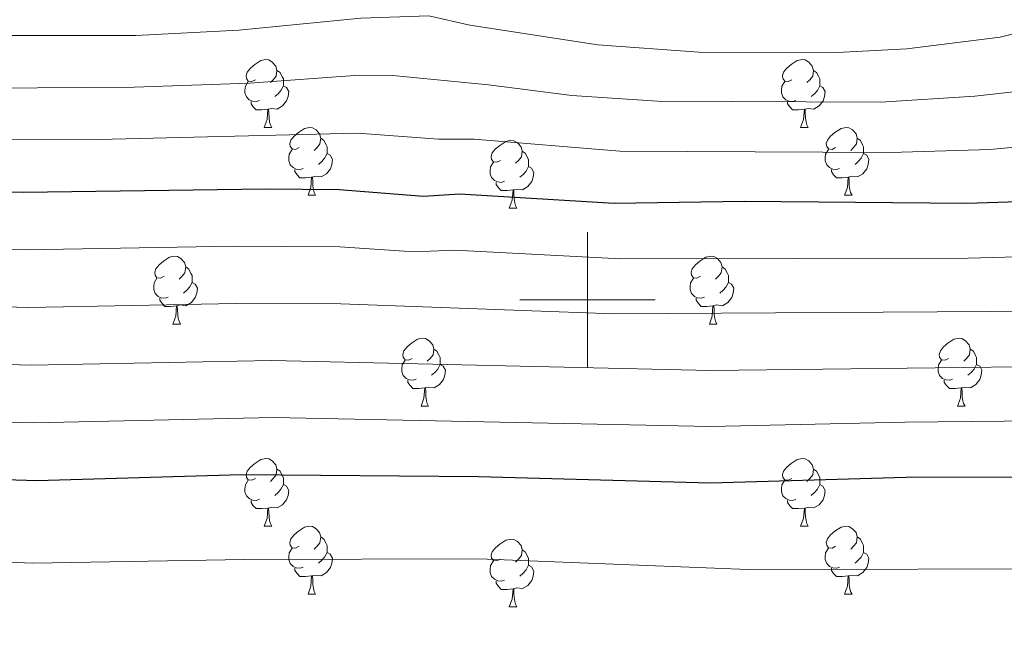
# Model space of a CAD drawing. Units: metres. Extents: x 592375 to 596871, y 4767990 to 4771022.
# Drawn here: x 594416 to 594562, y 4769452 to 4769541 of the extents above; entities that cross this region are included whole.
import ezdxf

# ---------------------------------------------------------------- set-up
doc = ezdxf.new("R2010")
doc.units = ezdxf.units.M
doc.header["$MEASUREMENT"] = 0
for name, color, linetype, lineweight in [('Nivel 36', 7, 'Continuous', 0), ('Nivel 4', 7, 'Continuous', 0), ('Nivel 5', 7, 'Continuous', 0), ('Nivel 61', 7, 'Continuous', 0), ('Nivel 63', 7, 'Continuous', 0)]:
    doc.layers.add(name, color=color, linetype=linetype, lineweight=lineweight)

msp = doc.modelspace()

# ---------------------------------------------------------------- linework, layer by layer
at = {"layer": 'Nivel 36', "color": 92, "linetype": 'Continuous', "lineweight": 0}
for p, q in [((594452.21, 4769525.48), (594453.34, 4769525.48)), ((594531.54, 4769525.48), (594532.67, 4769525.48)), ((594458.69, 4769515.45), (594459.81, 4769515.45)), ((594538.02, 4769515.45), (594539.14, 4769515.45)), ((594488.46, 4769513.54), (594489.59, 4769513.54)), ((594438.71, 4769496.4), (594439.84, 4769496.4)), ((594518.04, 4769496.4), (594519.16, 4769496.4)), ((594475.4, 4769484.26), (594476.53, 4769484.26)), ((594554.73, 4769484.26), (594555.85, 4769484.26)), ((594452.21, 4769466.49), (594453.34, 4769466.49)), ((594531.54, 4769466.49), (594532.67, 4769466.49)), ((594458.69, 4769456.46), (594459.81, 4769456.46)), ((594538.02, 4769456.46), (594539.14, 4769456.46)), ((594488.46, 4769454.55), (594489.59, 4769454.55))]:
    msp.add_line(p, q, dxfattribs=at)
at = {"layer": 'Nivel 36', "color": 92, "linetype": 'Continuous', "lineweight": 0, "flags": 128}
for points in [[(594450.91, 4769532.54), (594450.38, 4769532.28), (594449.85, 4769532.33), (594449.59, 4769532.7), (594449.53, 4769533.13), (594449.69, 4769533.65), (594450.17, 4769534.24), (594450.81, 4769534.77), (594451.71, 4769535.36), (594452.45, 4769535.52), (594452.88, 4769535.46), (594453.41, 4769535.15), (594453.94, 4769534.56), (594454.1, 4769533.92), (594453.99, 4769533.07), (594453.56, 4769532.54), (594453.14, 4769532.12)], [(594530.24, 4769532.54), (594529.71, 4769532.28), (594529.18, 4769532.33), (594528.92, 4769532.7), (594528.86, 4769533.13), (594529.02, 4769533.65), (594529.5, 4769534.24), (594530.14, 4769534.77), (594531.04, 4769535.36), (594531.78, 4769535.52), (594532.21, 4769535.46), (594532.74, 4769535.15), (594533.27, 4769534.56), (594533.43, 4769533.92), (594533.32, 4769533.07), (594532.89, 4769532.54), (594532.47, 4769532.12)], [(594454.1, 4769533.92), (594454.57, 4769533.61), (594454.89, 4769532.97), (594455.05, 4769532.65), (594455.05, 4769532.07), (594455.05, 4769531.64), (594454.68, 4769530.95), (594454.26, 4769530.47), (594453.78, 4769530.05)], [(594533.43, 4769533.92), (594533.9, 4769533.61), (594534.22, 4769532.97), (594534.38, 4769532.65), (594534.38, 4769532.07), (594534.38, 4769531.64), (594534.01, 4769530.95), (594533.59, 4769530.47), (594533.11, 4769530.05)], [(594451.5, 4769529.46), (594451.07, 4769529.3), (594450.49, 4769529.36), (594450.01, 4769529.57), (594449.59, 4769530), (594449.37, 4769530.58), (594449.37, 4769531), (594449.43, 4769531.59), (594449.85, 4769532.28)], [(594530.83, 4769529.46), (594530.4, 4769529.3), (594529.82, 4769529.36), (594529.34, 4769529.57), (594528.92, 4769530), (594528.7, 4769530.58), (594528.7, 4769531), (594528.76, 4769531.59), (594529.18, 4769532.28)], [(594455.05, 4769531.64), (594455.5, 4769531.39), (594455.85, 4769530.78), (594455.74, 4769530.05), (594455.53, 4769529.41), (594454.94, 4769528.67), (594454.15, 4769528.19), (594453.3, 4769528.3), (594452.87, 4769528.17)], [(594534.38, 4769531.64), (594534.83, 4769531.39), (594535.18, 4769530.78), (594535.07, 4769530.05), (594534.86, 4769529.41), (594534.27, 4769528.67), (594533.48, 4769528.19), (594532.63, 4769528.3), (594532.2, 4769528.17)], [(594452.76, 4769528.17), (594451.87, 4769528.08), (594451.02, 4769528.08), (594450.6, 4769528.51), (594450.28, 4769528.99), (594450.28, 4769529.3)], [(594532.09, 4769528.17), (594531.2, 4769528.08), (594530.35, 4769528.08), (594529.93, 4769528.51), (594529.61, 4769528.99), (594529.61, 4769529.3)], [(594452.21, 4769525.48), (594452.65, 4769526.64), (594452.76, 4769528.17), (594452.87, 4769528.17), (594452.9, 4769527.58), (594452.94, 4769526.9), (594453.01, 4769526.28), (594453.12, 4769525.88), (594453.34, 4769525.48)], [(594531.54, 4769525.48), (594531.98, 4769526.64), (594532.09, 4769528.17), (594532.2, 4769528.17), (594532.23, 4769527.58), (594532.27, 4769526.9), (594532.34, 4769526.28), (594532.45, 4769525.88), (594532.67, 4769525.48)], [(594457.39, 4769522.51), (594456.86, 4769522.24), (594456.33, 4769522.3), (594456.06, 4769522.67), (594456.01, 4769523.09), (594456.17, 4769523.61), (594456.65, 4769524.21), (594457.28, 4769524.74), (594458.18, 4769525.32), (594458.93, 4769525.48), (594459.35, 4769525.43), (594459.88, 4769525.11), (594460.41, 4769524.53), (594460.57, 4769523.89), (594460.46, 4769523.04), (594460.04, 4769522.51), (594459.62, 4769522.08)], [(594536.72, 4769522.51), (594536.19, 4769522.24), (594535.66, 4769522.3), (594535.39, 4769522.67), (594535.34, 4769523.09), (594535.5, 4769523.61), (594535.98, 4769524.21), (594536.61, 4769524.74), (594537.51, 4769525.32), (594538.26, 4769525.48), (594538.68, 4769525.43), (594539.21, 4769525.11), (594539.74, 4769524.53), (594539.9, 4769523.89), (594539.79, 4769523.04), (594539.37, 4769522.51), (594538.95, 4769522.08)], [(594460.57, 4769523.89), (594461.05, 4769523.57), (594461.36, 4769522.93), (594461.52, 4769522.61), (594461.52, 4769522.03), (594461.52, 4769521.61), (594461.15, 4769520.92), (594460.73, 4769520.44), (594460.25, 4769520.02)], [(594487.16, 4769520.6), (594486.63, 4769520.34), (594486.1, 4769520.39), (594485.84, 4769520.76), (594485.78, 4769521.19), (594485.94, 4769521.71), (594486.42, 4769522.3), (594487.06, 4769522.83), (594487.96, 4769523.42), (594488.7, 4769523.58), (594489.13, 4769523.52), (594489.66, 4769523.21), (594490.19, 4769522.62), (594490.35, 4769521.98), (594490.24, 4769521.13), (594489.81, 4769520.6), (594489.39, 4769520.18)], [(594539.9, 4769523.89), (594540.38, 4769523.57), (594540.69, 4769522.93), (594540.85, 4769522.61), (594540.85, 4769522.03), (594540.85, 4769521.61), (594540.48, 4769520.92), (594540.06, 4769520.44), (594539.58, 4769520.02)], [(594457.97, 4769519.43), (594457.55, 4769519.27), (594456.96, 4769519.33), (594456.49, 4769519.54), (594456.06, 4769519.96), (594455.85, 4769520.55), (594455.85, 4769520.97), (594455.9, 4769521.55), (594456.33, 4769522.24)], [(594461.52, 4769521.61), (594461.98, 4769521.36), (594462.32, 4769520.74), (594462.21, 4769520.02), (594462, 4769519.38), (594461.42, 4769518.64), (594460.62, 4769518.16), (594459.77, 4769518.26), (594459.34, 4769518.13)], [(594490.35, 4769521.98), (594490.82, 4769521.67), (594491.14, 4769521.03), (594491.3, 4769520.71), (594491.3, 4769520.13), (594491.3, 4769519.7), (594490.93, 4769519.01), (594490.51, 4769518.53), (594490.03, 4769518.11)], [(594537.3, 4769519.43), (594536.88, 4769519.27), (594536.29, 4769519.33), (594535.82, 4769519.54), (594535.39, 4769519.96), (594535.18, 4769520.55), (594535.18, 4769520.97), (594535.23, 4769521.55), (594535.66, 4769522.24)], [(594540.85, 4769521.61), (594541.31, 4769521.36), (594541.65, 4769520.74), (594541.54, 4769520.02), (594541.33, 4769519.38), (594540.75, 4769518.64), (594539.95, 4769518.16), (594539.1, 4769518.26), (594538.67, 4769518.13)], [(594487.75, 4769517.52), (594487.32, 4769517.36), (594486.74, 4769517.42), (594486.26, 4769517.63), (594485.84, 4769518.06), (594485.62, 4769518.64), (594485.62, 4769519.06), (594485.68, 4769519.65), (594486.1, 4769520.34)], [(594459.23, 4769518.13), (594458.34, 4769518.05), (594457.5, 4769518.05), (594457.07, 4769518.48), (594456.75, 4769518.95), (594456.75, 4769519.27)], [(594491.3, 4769519.7), (594491.75, 4769519.45), (594492.1, 4769518.84), (594491.99, 4769518.11), (594491.78, 4769517.47), (594491.19, 4769516.73), (594490.4, 4769516.25), (594489.55, 4769516.36), (594489.12, 4769516.23)], [(594538.56, 4769518.13), (594537.67, 4769518.05), (594536.83, 4769518.05), (594536.4, 4769518.48), (594536.08, 4769518.95), (594536.08, 4769519.27)], [(594458.69, 4769515.45), (594459.12, 4769516.61), (594459.23, 4769518.13), (594459.34, 4769518.13), (594459.38, 4769517.55), (594459.41, 4769516.86), (594459.48, 4769516.25), (594459.6, 4769515.85), (594459.81, 4769515.45)], [(594489.01, 4769516.23), (594488.12, 4769516.14), (594487.27, 4769516.14), (594486.85, 4769516.57), (594486.53, 4769517.05), (594486.53, 4769517.36)], [(594538.02, 4769515.45), (594538.45, 4769516.61), (594538.56, 4769518.13), (594538.67, 4769518.13), (594538.71, 4769517.55), (594538.74, 4769516.86), (594538.81, 4769516.25), (594538.93, 4769515.85), (594539.14, 4769515.45)], [(594488.46, 4769513.54), (594488.9, 4769514.7), (594489.01, 4769516.23), (594489.12, 4769516.23), (594489.15, 4769515.64), (594489.19, 4769514.96), (594489.26, 4769514.34), (594489.37, 4769513.94), (594489.59, 4769513.54)], [(594437.41, 4769503.46), (594436.88, 4769503.19), (594436.35, 4769503.25), (594436.08, 4769503.62), (594436.03, 4769504.05), (594436.19, 4769504.57), (594436.67, 4769505.16), (594437.3, 4769505.69), (594438.2, 4769506.27), (594438.95, 4769506.43), (594439.38, 4769506.38), (594439.9, 4769506.07), (594440.44, 4769505.48), (594440.6, 4769504.84), (594440.48, 4769503.99), (594440.06, 4769503.46), (594439.64, 4769503.03)], [(594516.74, 4769503.46), (594516.21, 4769503.2), (594515.68, 4769503.25), (594515.41, 4769503.62), (594515.36, 4769504.05), (594515.52, 4769504.57), (594516, 4769505.16), (594516.63, 4769505.69), (594517.53, 4769506.28), (594518.28, 4769506.44), (594518.7, 4769506.38), (594519.23, 4769506.07), (594519.76, 4769505.48), (594519.92, 4769504.84), (594519.81, 4769503.99), (594519.39, 4769503.46), (594518.97, 4769503.04)], [(594440.6, 4769504.84), (594441.07, 4769504.53), (594441.38, 4769503.89), (594441.54, 4769503.57), (594441.54, 4769502.99), (594441.54, 4769502.56), (594441.18, 4769501.87), (594440.76, 4769501.39), (594440.28, 4769500.97)], [(594519.92, 4769504.84), (594520.4, 4769504.53), (594520.71, 4769503.89), (594520.87, 4769503.57), (594520.87, 4769502.99), (594520.87, 4769502.56), (594520.5, 4769501.87), (594520.08, 4769501.39), (594519.6, 4769500.97)], [(594438, 4769500.38), (594437.57, 4769500.22), (594436.98, 4769500.28), (594436.51, 4769500.49), (594436.08, 4769500.91), (594435.87, 4769501.5), (594435.87, 4769501.92), (594435.92, 4769502.51), (594436.35, 4769503.19)], [(594441.54, 4769502.56), (594442, 4769502.31), (594442.34, 4769501.7), (594442.24, 4769500.97), (594442.02, 4769500.33), (594441.44, 4769499.59), (594440.64, 4769499.11), (594439.8, 4769499.22), (594439.36, 4769499.09)], [(594517.32, 4769500.38), (594516.9, 4769500.22), (594516.31, 4769500.28), (594515.84, 4769500.49), (594515.41, 4769500.92), (594515.2, 4769501.5), (594515.2, 4769501.92), (594515.25, 4769502.51), (594515.68, 4769503.2)], [(594520.87, 4769502.56), (594521.33, 4769502.31), (594521.67, 4769501.7), (594521.56, 4769500.97), (594521.35, 4769500.33), (594520.77, 4769499.59), (594519.97, 4769499.11), (594519.12, 4769499.22), (594518.69, 4769499.09)], [(594439.26, 4769499.09), (594438.36, 4769499), (594437.52, 4769499), (594437.1, 4769499.43), (594436.78, 4769499.91), (594436.78, 4769500.22)], [(594518.58, 4769499.09), (594517.69, 4769499), (594516.85, 4769499), (594516.42, 4769499.43), (594516.1, 4769499.91), (594516.1, 4769500.22)], [(594438.71, 4769496.4), (594439.14, 4769497.56), (594439.26, 4769499.09), (594439.36, 4769499.09), (594439.4, 4769498.5), (594439.44, 4769497.82), (594439.5, 4769497.2), (594439.62, 4769496.8), (594439.84, 4769496.4)], [(594518.04, 4769496.4), (594518.47, 4769497.56), (594518.58, 4769499.09), (594518.69, 4769499.09), (594518.73, 4769498.5), (594518.76, 4769497.82), (594518.83, 4769497.2), (594518.95, 4769496.8), (594519.16, 4769496.4)], [(594474.1, 4769491.32), (594473.57, 4769491.06), (594473.04, 4769491.11), (594472.78, 4769491.48), (594472.72, 4769491.91), (594472.88, 4769492.43), (594473.36, 4769493.02), (594474, 4769493.55), (594474.9, 4769494.14), (594475.64, 4769494.3), (594476.07, 4769494.24), (594476.6, 4769493.93), (594477.13, 4769493.34), (594477.29, 4769492.7), (594477.18, 4769491.85), (594476.75, 4769491.32), (594476.33, 4769490.9)], [(594553.43, 4769491.32), (594552.9, 4769491.06), (594552.37, 4769491.11), (594552.1, 4769491.48), (594552.05, 4769491.91), (594552.21, 4769492.43), (594552.69, 4769493.02), (594553.32, 4769493.55), (594554.22, 4769494.14), (594554.97, 4769494.3), (594555.39, 4769494.24), (594555.92, 4769493.93), (594556.45, 4769493.34), (594556.61, 4769492.7), (594556.5, 4769491.85), (594556.08, 4769491.32), (594555.66, 4769490.9)], [(594477.29, 4769492.7), (594477.76, 4769492.39), (594478.08, 4769491.75), (594478.24, 4769491.43), (594478.24, 4769490.85), (594478.24, 4769490.42), (594477.87, 4769489.73), (594477.45, 4769489.25), (594476.97, 4769488.83)], [(594556.61, 4769492.7), (594557.09, 4769492.39), (594557.4, 4769491.75), (594557.56, 4769491.43), (594557.56, 4769490.85), (594557.56, 4769490.42), (594557.19, 4769489.73), (594556.77, 4769489.25), (594556.29, 4769488.83)], [(594474.69, 4769488.24), (594474.26, 4769488.08), (594473.68, 4769488.14), (594473.2, 4769488.35), (594472.78, 4769488.78), (594472.56, 4769489.36), (594472.56, 4769489.78), (594472.62, 4769490.37), (594473.04, 4769491.06)], [(594554.01, 4769488.24), (594553.59, 4769488.08), (594553, 4769488.14), (594552.53, 4769488.35), (594552.1, 4769488.78), (594551.89, 4769489.36), (594551.89, 4769489.78), (594551.94, 4769490.37), (594552.37, 4769491.06)], [(594478.24, 4769490.42), (594478.69, 4769490.17), (594479.04, 4769489.56), (594478.93, 4769488.83), (594478.72, 4769488.19), (594478.13, 4769487.45), (594477.34, 4769486.97), (594476.49, 4769487.08), (594476.06, 4769486.95)], [(594557.56, 4769490.42), (594558.02, 4769490.17), (594558.36, 4769489.56), (594558.25, 4769488.83), (594558.04, 4769488.19), (594557.46, 4769487.45), (594556.66, 4769486.97), (594555.81, 4769487.08), (594555.38, 4769486.95)], [(594475.95, 4769486.95), (594475.06, 4769486.86), (594474.21, 4769486.86), (594473.79, 4769487.29), (594473.47, 4769487.77), (594473.47, 4769488.08)], [(594555.27, 4769486.95), (594554.38, 4769486.86), (594553.54, 4769486.86), (594553.11, 4769487.29), (594552.79, 4769487.77), (594552.79, 4769488.08)], [(594475.4, 4769484.26), (594475.84, 4769485.42), (594475.95, 4769486.95), (594476.06, 4769486.95), (594476.09, 4769486.36), (594476.13, 4769485.68), (594476.2, 4769485.06), (594476.31, 4769484.66), (594476.53, 4769484.26)], [(594554.73, 4769484.26), (594555.16, 4769485.42), (594555.27, 4769486.95), (594555.38, 4769486.95), (594555.42, 4769486.36), (594555.45, 4769485.68), (594555.52, 4769485.06), (594555.64, 4769484.66), (594555.85, 4769484.26)], [(594450.91, 4769473.55), (594450.38, 4769473.29), (594449.85, 4769473.34), (594449.59, 4769473.71), (594449.53, 4769474.14), (594449.69, 4769474.66), (594450.17, 4769475.25), (594450.81, 4769475.78), (594451.71, 4769476.37), (594452.45, 4769476.53), (594452.88, 4769476.47), (594453.41, 4769476.16), (594453.94, 4769475.57), (594454.1, 4769474.93), (594453.99, 4769474.08), (594453.56, 4769473.55), (594453.14, 4769473.13)], [(594530.24, 4769473.55), (594529.71, 4769473.29), (594529.18, 4769473.34), (594528.92, 4769473.71), (594528.86, 4769474.14), (594529.02, 4769474.66), (594529.5, 4769475.25), (594530.14, 4769475.78), (594531.04, 4769476.37), (594531.78, 4769476.53), (594532.21, 4769476.47), (594532.74, 4769476.16), (594533.27, 4769475.57), (594533.43, 4769474.93), (594533.32, 4769474.08), (594532.89, 4769473.55), (594532.47, 4769473.13)], [(594454.1, 4769474.93), (594454.57, 4769474.62), (594454.89, 4769473.98), (594455.05, 4769473.66), (594455.05, 4769473.08), (594455.05, 4769472.65), (594454.68, 4769471.96), (594454.26, 4769471.48), (594453.78, 4769471.06)], [(594533.43, 4769474.93), (594533.9, 4769474.62), (594534.22, 4769473.98), (594534.38, 4769473.66), (594534.38, 4769473.08), (594534.38, 4769472.65), (594534.01, 4769471.96), (594533.59, 4769471.48), (594533.11, 4769471.06)], [(594451.5, 4769470.47), (594451.07, 4769470.31), (594450.49, 4769470.37), (594450.01, 4769470.58), (594449.59, 4769471.01), (594449.37, 4769471.59), (594449.37, 4769472.01), (594449.43, 4769472.6), (594449.85, 4769473.29)], [(594455.05, 4769472.65), (594455.5, 4769472.4), (594455.85, 4769471.79), (594455.74, 4769471.06), (594455.53, 4769470.42), (594454.94, 4769469.68), (594454.15, 4769469.2), (594453.3, 4769469.31), (594452.87, 4769469.18)], [(594530.83, 4769470.47), (594530.4, 4769470.31), (594529.82, 4769470.37), (594529.34, 4769470.58), (594528.92, 4769471.01), (594528.7, 4769471.59), (594528.7, 4769472.01), (594528.76, 4769472.6), (594529.18, 4769473.29)], [(594534.38, 4769472.65), (594534.83, 4769472.4), (594535.18, 4769471.79), (594535.07, 4769471.06), (594534.86, 4769470.42), (594534.27, 4769469.68), (594533.48, 4769469.2), (594532.63, 4769469.31), (594532.2, 4769469.18)], [(594452.76, 4769469.18), (594451.87, 4769469.09), (594451.02, 4769469.09), (594450.6, 4769469.52), (594450.28, 4769470), (594450.28, 4769470.31)], [(594452.21, 4769466.49), (594452.65, 4769467.65), (594452.76, 4769469.18), (594452.87, 4769469.18), (594452.9, 4769468.59), (594452.94, 4769467.91), (594453.01, 4769467.29), (594453.12, 4769466.89), (594453.34, 4769466.49)], [(594532.09, 4769469.18), (594531.2, 4769469.09), (594530.35, 4769469.09), (594529.93, 4769469.52), (594529.61, 4769470), (594529.61, 4769470.31)], [(594531.54, 4769466.49), (594531.98, 4769467.65), (594532.09, 4769469.18), (594532.2, 4769469.18), (594532.23, 4769468.59), (594532.27, 4769467.91), (594532.34, 4769467.29), (594532.45, 4769466.89), (594532.67, 4769466.49)], [(594457.39, 4769463.52), (594456.86, 4769463.25), (594456.33, 4769463.31), (594456.06, 4769463.68), (594456.01, 4769464.1), (594456.17, 4769464.62), (594456.65, 4769465.22), (594457.28, 4769465.75), (594458.18, 4769466.33), (594458.93, 4769466.49), (594459.35, 4769466.44), (594459.88, 4769466.12), (594460.41, 4769465.54), (594460.57, 4769464.9), (594460.46, 4769464.05), (594460.04, 4769463.52), (594459.62, 4769463.09)], [(594536.72, 4769463.52), (594536.19, 4769463.25), (594535.66, 4769463.31), (594535.39, 4769463.68), (594535.34, 4769464.1), (594535.5, 4769464.62), (594535.98, 4769465.22), (594536.61, 4769465.75), (594537.51, 4769466.33), (594538.26, 4769466.49), (594538.68, 4769466.44), (594539.21, 4769466.12), (594539.74, 4769465.54), (594539.9, 4769464.9), (594539.79, 4769464.05), (594539.37, 4769463.52), (594538.95, 4769463.09)], [(594460.57, 4769464.9), (594461.05, 4769464.58), (594461.36, 4769463.94), (594461.52, 4769463.62), (594461.52, 4769463.04), (594461.52, 4769462.62), (594461.15, 4769461.93), (594460.73, 4769461.45), (594460.25, 4769461.03)], [(594539.9, 4769464.9), (594540.38, 4769464.58), (594540.69, 4769463.94), (594540.85, 4769463.62), (594540.85, 4769463.04), (594540.85, 4769462.62), (594540.48, 4769461.93), (594540.06, 4769461.45), (594539.58, 4769461.03)], [(594457.97, 4769460.44), (594457.55, 4769460.28), (594456.96, 4769460.34), (594456.49, 4769460.55), (594456.06, 4769460.97), (594455.85, 4769461.56), (594455.85, 4769461.98), (594455.9, 4769462.56), (594456.33, 4769463.25)], [(594487.16, 4769461.61), (594486.63, 4769461.35), (594486.1, 4769461.4), (594485.84, 4769461.77), (594485.78, 4769462.2), (594485.94, 4769462.72), (594486.42, 4769463.31), (594487.06, 4769463.84), (594487.96, 4769464.43), (594488.7, 4769464.59), (594489.13, 4769464.53), (594489.66, 4769464.22), (594490.19, 4769463.63), (594490.35, 4769462.99), (594490.24, 4769462.14), (594489.81, 4769461.61), (594489.39, 4769461.19)], [(594537.3, 4769460.44), (594536.88, 4769460.28), (594536.29, 4769460.34), (594535.82, 4769460.55), (594535.39, 4769460.97), (594535.18, 4769461.56), (594535.18, 4769461.98), (594535.23, 4769462.56), (594535.66, 4769463.25)], [(594461.52, 4769462.62), (594461.98, 4769462.37), (594462.32, 4769461.75), (594462.21, 4769461.03), (594462, 4769460.39), (594461.42, 4769459.65), (594460.62, 4769459.17), (594459.77, 4769459.27), (594459.34, 4769459.14)], [(594490.35, 4769462.99), (594490.82, 4769462.68), (594491.14, 4769462.04), (594491.3, 4769461.72), (594491.3, 4769461.14), (594491.3, 4769460.71), (594490.93, 4769460.02), (594490.51, 4769459.54), (594490.03, 4769459.12)], [(594540.85, 4769462.62), (594541.31, 4769462.37), (594541.65, 4769461.75), (594541.54, 4769461.03), (594541.33, 4769460.39), (594540.75, 4769459.65), (594539.95, 4769459.17), (594539.1, 4769459.27), (594538.67, 4769459.14)], [(594487.75, 4769458.53), (594487.32, 4769458.37), (594486.74, 4769458.43), (594486.26, 4769458.64), (594485.84, 4769459.07), (594485.62, 4769459.65), (594485.62, 4769460.07), (594485.68, 4769460.66), (594486.1, 4769461.35)], [(594491.3, 4769460.71), (594491.75, 4769460.46), (594492.1, 4769459.85), (594491.99, 4769459.12), (594491.78, 4769458.48), (594491.19, 4769457.74), (594490.4, 4769457.26), (594489.55, 4769457.37), (594489.12, 4769457.24)], [(594459.23, 4769459.14), (594458.34, 4769459.06), (594457.5, 4769459.06), (594457.07, 4769459.49), (594456.75, 4769459.96), (594456.75, 4769460.28)], [(594458.69, 4769456.46), (594459.12, 4769457.62), (594459.23, 4769459.14), (594459.34, 4769459.14), (594459.38, 4769458.56), (594459.41, 4769457.87), (594459.48, 4769457.26), (594459.6, 4769456.86), (594459.81, 4769456.46)], [(594538.56, 4769459.14), (594537.67, 4769459.06), (594536.83, 4769459.06), (594536.4, 4769459.49), (594536.08, 4769459.96), (594536.08, 4769460.28)], [(594538.02, 4769456.46), (594538.45, 4769457.62), (594538.56, 4769459.14), (594538.67, 4769459.14), (594538.71, 4769458.56), (594538.74, 4769457.87), (594538.81, 4769457.26), (594538.93, 4769456.86), (594539.14, 4769456.46)], [(594489.01, 4769457.24), (594488.12, 4769457.15), (594487.27, 4769457.15), (594486.85, 4769457.58), (594486.53, 4769458.06), (594486.53, 4769458.37)], [(594488.46, 4769454.55), (594488.9, 4769455.71), (594489.01, 4769457.24), (594489.12, 4769457.24), (594489.15, 4769456.65), (594489.19, 4769455.97), (594489.26, 4769455.35), (594489.37, 4769454.95), (594489.59, 4769454.55)]]:
    msp.add_lwpolyline(points, dxfattribs=at)
at = {"layer": 'Nivel 4', "color": 36, "linetype": 'Continuous', "lineweight": 30, "flags": 128}
for points, elevation in [([(594278.4, 4769522.84), (594295.46, 4769521.9), (594339.12, 4769518.56), (594359.33, 4769517.54), (594416.56, 4769515.89), (594452.45, 4769516.42), (594463.31, 4769516.3), (594475.77, 4769515.31), (594481.1, 4769515.65), (594503.96, 4769514.28), (594523.2, 4769514.56), (594556.1, 4769514.26), (594566.82, 4769514.6)], 925), ([(594301.14, 4769471.65), (594308.44, 4769471.73), (594308.89, 4769471.75), (594331.93, 4769472.76), (594395.44, 4769473.98), (594418.57, 4769473.26), (594448.85, 4769474.13), (594483.88, 4769473.86), (594518.2, 4769472.92), (594547.15, 4769473.75), (594568.86, 4769473.81)], 950)]:
    msp.add_lwpolyline(points, dxfattribs=dict(at, elevation=elevation))
at = {"layer": 'Nivel 5', "color": 36, "linetype": 'Continuous', "lineweight": 0, "flags": 128}
for points, elevation in [([(594281.5, 4769553.16), (594308.66, 4769549.91), (594332.27, 4769548.28), (594372.35, 4769543.07), (594397.24, 4769540.15), (594409.46, 4769539.07), (594433.22, 4769539.09), (594448.45, 4769539.85), (594466.49, 4769541.65), (594476.56, 4769541.97), (594482.6, 4769540.6), (594501.57, 4769537.69), (594516.48, 4769536.63), (594536.96, 4769536.59), (594547.26, 4769537.13), (594561.05, 4769538.81), (594573.09, 4769541.89)], 910), ([(594278.33, 4769540.84), (594288.37, 4769539.46), (594316.26, 4769537.75), (594336.02, 4769537.99), (594370.42, 4769534.49), (594395.35, 4769532.3), (594411.49, 4769531.3), (594432.96, 4769531.44), (594450.06, 4769532.05), (594466.26, 4769533.2), (594471.25, 4769533.18), (594485.39, 4769531.8), (594497.72, 4769530.21), (594510.39, 4769529.36), (594543.34, 4769529.24), (594557.28, 4769530.12), (594563.9, 4769530.86)], 915), ([(594283.38, 4769531.31), (594294.44, 4769530.95), (594309.81, 4769529.52), (594334.11, 4769528.54), (594368.5, 4769525.91), (594411.53, 4769523.64), (594427.71, 4769523.69), (594466.02, 4769524.63), (594478.03, 4769523.74), (594483.24, 4769523.73), (594504.82, 4769521.95), (594544.82, 4769521.79), (594559.55, 4769522.24), (594566.76, 4769522.89)], 920), ([(594567.23, 4769506.44), (594556.31, 4769506.16), (594504.94, 4769506.06), (594480.38, 4769507.31), (594474.39, 4769507.07), (594463.42, 4769507.84), (594447.73, 4769507.9), (594416.96, 4769507.37), (594358.85, 4769508.7), (594323.02, 4769510.18), (594266.71, 4769513.33)], 930), ([(594567.64, 4769498.29), (594503.93, 4769497.89), (594463.53, 4769499.38), (594448.01, 4769499.46), (594417.36, 4769498.84), (594391.71, 4769499.59), (594353.37, 4769499.93), (594316.88, 4769500.83), (594276.51, 4769502.24)], 935), ([(594568.05, 4769490.13), (594518.2, 4769489.55), (594453.29, 4769491.03), (594417.76, 4769490.31), (594391.78, 4769491.07), (594315.73, 4769491.21), (594275.56, 4769491.95)], 940), ([(594600.88, 4769482.41), (594546.94, 4769481.87), (594518.2, 4769481.23), (594453.57, 4769482.58), (594418.16, 4769481.78), (594391.85, 4769482.54), (594313.59, 4769481.57), (594279.62, 4769481.58)], 945), ([(594574.01, 4769460.21), (594523.78, 4769460.08), (594483.96, 4769461.66), (594449.32, 4769461.58), (594417.99, 4769461.02), (594392.19, 4769462.04), (594352.07, 4769461.78), (594303.78, 4769460.42), (594272.89, 4769460.61)], 955)]:
    msp.add_lwpolyline(points, dxfattribs=dict(at, elevation=elevation))
at = {"layer": 'Nivel 61', "color": 250, "linetype": 'Continuous', "lineweight": 0}
msp.add_3dface([(593299.52, 4768396.55), (593267.85, 4770710.08), (596659.54, 4770757.28), (596692.38, 4768443.74)], dxfattribs=at)
at = {"layer": 'Nivel 63', "color": 7, "linetype": 'Continuous', "lineweight": 0}
for p, q in [((594500.01, 4769490), (594500.01, 4769510)), ((594490.01, 4769500), (594510.01, 4769500))]:
    msp.add_line(p, q, dxfattribs=at)
msp.add_3dface([(592416.54, 4767990.38), (592375.26, 4770960.08), (596829.86, 4771022.04), (596871.12, 4768052.33)], dxfattribs=at)

doc.saveas('drawing.dxf')
